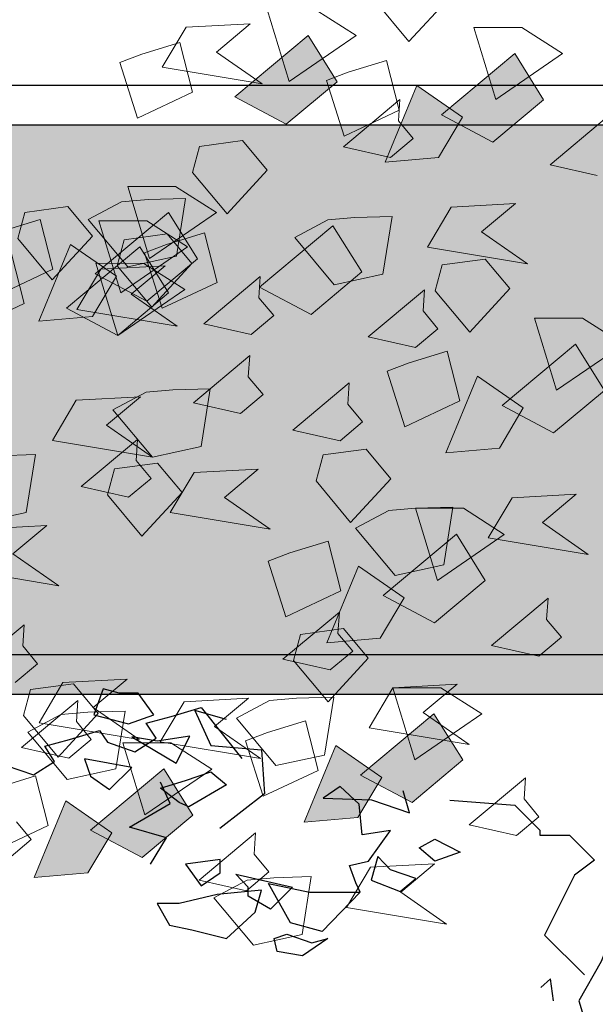
# Model space of a CAD drawing. Units: millimetres. Extents: x 944 to 2205, y 845 to 1072.
# Drawn here: x 2056 to 2058, y 1001 to 1004 of the extents above; entities that cross this region are included whole.
import ezdxf

# ---------------------------------------------------------------- set-up
doc = ezdxf.new("R2010")
doc.units = ezdxf.units.MM
doc.layers.add('ARBOLES', color=96, linetype='Continuous')

# ---------------------------------------------------------------- blocks, each defined once
blk = doc.blocks.new('A$C32AF2739')
at = {"layer": 'ARBOLES'}
for points in [[(0.63807, 1.34576), (0.65866, 1.34061), (0.67364, 1.34576), (0.66427, 1.35873), (0.65305, 1.35873), (0.64368, 1.3613)], [(0.69495, 1.33325), (0.67549, 1.33027), (0.66051, 1.33284), (0.68671, 1.3173)], [(0.64739, 1.3018), (0.66051, 1.31472), (0.63246, 1.31992), (0.63617, 1.30952)], [(0.69423, 1.29141), (0.68856, 1.29403), (0.6776, 1.30242), (0.69232, 1.30695), (0.7073, 1.31215), (0.71667, 1.30438)], [(0.83995, 1.25942), (0.83058, 1.26719), (0.83995, 1.27239), (0.85493, 1.26462)], [(0.70166, 1.24468), (0.71288, 1.25245), (0.71288, 1.26022), (0.69229, 1.25765)], [(0.82868, 1.24908), (0.8137, 1.25427), (0.80623, 1.26205), (0.80222, 1.2481), (0.81936, 1.2413)], [(0.72203, 1.25165), (0.75569, 1.24393), (0.74262, 1.23096), (0.72949, 1.23873), (0.72949, 1.24393)], [(0.73723, 1.2421), (0.71103, 1.23953), (0.68859, 1.23433), (0.67546, 1.23433), (0.68293, 1.22141), (0.69605, 1.21879), (0.71664, 1.21364), (0.73347, 1.22913)], [(0.74474, 1.21364), (0.75221, 1.21621), (0.76718, 1.21101), (0.77655, 1.21364), (0.76157, 1.20329), (0.7466, 1.20587)]]:
    blk.add_lwpolyline(points, close=True, dxfattribs=at)
for points in [[(0.58613, 1.31594), (0.60227, 1.31036), (0.61489, 1.31832), (0.60902, 1.32728), (0.62376, 1.33121), (0.64142, 1.33658), (0.64623, 1.32964), (0.66237, 1.32406), (0.67499, 1.33201), (0.66912, 1.34098), (0.68387, 1.34491), (0.70152, 1.35028), (0.72576, 1.31996)], [(0.71667, 1.34319), (0.69793, 1.34838), (0.7073, 1.32764), (0.73726, 1.32507), (0.73911, 1.29918), (0.71255, 1.27869)], [(0.6717, 1.25765), (0.68107, 1.27314), (0.65915, 1.27942), (0.68329, 1.29337), (0.67747, 1.30603)], [(0.79573, 1.24098), (0.77324, 1.21772), (0.75455, 1.22287), (0.74143, 1.24618), (0.76578, 1.24098), (0.79573, 1.24098), (0.79311, 1.2465), (0.7894, 1.25685), (0.80062, 1.25942), (0.8137, 1.27754), (0.79687, 1.27497), (0.79501, 1.29308), (0.78379, 1.30343), (0.77383, 1.29665), (0.80248, 1.29566), (0.82497, 1.28788), (0.82121, 1.30086)], [(0.84878, 1.29536), (0.88717, 1.29241), (0.90194, 1.27765), (0.90194, 1.27469), (0.91966, 1.27469), (0.93443, 1.25993), (0.92261, 1.25108), (0.90489, 1.21565), (0.92852, 1.19203)], [(0.96368, 1.22363), (0.96182, 1.23655), (0.94764, 1.22342), (0.93828, 1.2001), (0.92515, 1.17684), (0.93214, 1.15324), (0.92468, 1.14032), (0.93405, 1.12992), (0.94903, 1.13255), (0.96962, 1.13512), (0.96771, 1.16101), (0.9621, 1.15581), (0.94527, 1.16616)], [(0.91017, 1.17684), (0.90832, 1.18976), (0.90271, 1.18461)]]:
    blk.add_lwpolyline(points, dxfattribs=at)
blk = doc.blocks.new('arb')
at = {"color": 74, "linetype": 'Continuous', "lineweight": 18}
for p, q in [((1001.2682, 1002.4171), (1001.1913, 1002.2292)), ((1001.345, 1002.3903), (1001.2682, 1002.4171)), ((1001.4732, 1002.3366), (1001.345, 1002.3903)), ((1001.5244, 1002.3634), (1001.3707, 1002.3097)), ((1001.7038, 1002.2292), (1001.5244, 1002.3634)), ((1001.3963, 1002.1755), (1001.4732, 1002.3366)), ((1001.3707, 1002.3097), (1001.6013, 1002.0412)), ((1000.7044, 1002.1755), (1000.5762, 1002.2292)), ((1000.6787, 1002.2292), (1000.6018, 1002.1755)), ((1000.8069, 1002.1486), (1000.6787, 1002.2292)), ((1001.1913, 1002.2292), (1001.3963, 1002.1755)), ((1001.55, 1002.2292), (1001.7038, 1002.2292)), ((1001.6013, 1002.0412), (1001.55, 1002.2292)), ((1001.7807, 1002.2292), (1001.6782, 1001.9875)), ((1000.4737, 1001.9875), (1000.5506, 1002.1486)), ((1000.6018, 1002.1755), (1000.6018, 1001.9875)), ((1000.6275, 1002.0144), (1000.7044, 1002.1755)), ((1000.8069, 1002.0144), (1000.8069, 1002.1486)), ((1001.9601, 1001.9607), (1001.9088, 1002.1218)), ((1000.4225, 1002.0681), (1000.6275, 1002.0144)), ((1000.8325, 1002.0681), (1000.9606, 1002.0412)), ((1000.8325, 1001.8533), (1000.8325, 1002.0681)), ((1001.0119, 1002.0681), (1000.9094, 1001.8265)), ((1001.14, 1001.9607), (1001.0119, 1002.0681)), ((1001.8319, 1002.0681), (1001.4988, 1002.0681)), ((1001.4988, 1002.0681), (1001.5757, 1001.8802)), ((1001.8063, 1001.8802), (1001.8319, 1002.0681)), ((1000.2687, 1002.0412), (1000.4737, 1001.9875)), ((1000.73, 1002.0412), (1000.4737, 1001.907)), ((1000.6018, 1001.9875), (1000.8069, 1002.0144)), ((1000.7812, 1001.8533), (1000.73, 1002.0412)), ((1000.8581, 1002.0412), (1000.7556, 1001.7996)), ((1000.9863, 1001.9338), (1000.8581, 1002.0412)), ((1000.9606, 1002.0412), (1001.0375, 1001.9875)), ((1001.2938, 1002.0144), (1001.2169, 1001.9607)), ((1001.4219, 1001.9338), (1001.2938, 1002.0144)), ((1002.0882, 1002.0144), (1002.0882, 1001.8265)), ((1001.0375, 1001.9875), (1001.14, 1001.907)), ((1001.6782, 1001.9875), (1001.9601, 1001.9607)), ((1001.1913, 1001.7996), (1001.14, 1001.9607)), ((1001.2169, 1001.9607), (1001.2169, 1001.7728)), ((1000.7556, 1001.9338), (1000.6531, 1001.6922)), ((1000.8837, 1001.8265), (1000.7556, 1001.9338)), ((1000.8837, 1001.9338), (1000.8069, 1001.8802)), ((1001.0119, 1001.8533), (1000.8837, 1001.9338)), ((1001.0375, 1001.7728), (1000.9863, 1001.9338)), ((1001.4219, 1001.7996), (1001.4219, 1001.9338)), ((1000.4737, 1001.907), (1000.6275, 1001.7996)), ((1000.9094, 1001.8802), (1000.5762, 1001.8802)), ((1000.5762, 1001.8802), (1000.6531, 1001.6922)), ((1000.7556, 1001.907), (1000.6018, 1001.8533)), ((1001.0631, 1001.907), (1000.73, 1001.907)), ((1000.73, 1001.907), (1000.8069, 1001.7191)), ((1000.935, 1001.7728), (1000.7556, 1001.907)), ((1000.8069, 1001.8802), (1000.8069, 1001.6922)), ((1000.8837, 1001.6922), (1000.9094, 1001.8802)), ((1001.14, 1001.907), (1000.9863, 1001.7728)), ((1001.0375, 1001.7191), (1001.0631, 1001.907)), ((1001.5757, 1001.8802), (1001.8063, 1001.8802)), ((1001.7807, 1001.907), (1001.7038, 1001.7191)), ((1001.8576, 1001.8802), (1001.7807, 1001.907)), ((1001.9857, 1001.8265), (1001.8576, 1001.8802)), ((1000.6018, 1001.8533), (1000.8325, 1001.5848)), ((1000.6275, 1001.7996), (1000.7812, 1001.8533)), ((1000.9094, 1001.8533), (1000.8325, 1001.6654)), ((1000.9863, 1001.7728), (1000.8325, 1001.8533)), ((1000.9863, 1001.8265), (1000.9094, 1001.8533)), ((1001.0119, 1001.7191), (1001.0119, 1001.8533)), ((1002.0882, 1001.8265), (1002.2932, 1001.8533)), ((1000.935, 1001.6654), (1000.8837, 1001.8265)), ((1000.9094, 1001.8265), (1001.1913, 1001.7996)), ((1001.1144, 1001.7728), (1000.9863, 1001.8265)), ((1001.9088, 1001.6654), (1001.9857, 1001.8265)), ((1000.7556, 1001.7996), (1001.0375, 1001.7728)), ((1000.7812, 1001.7728), (1000.935, 1001.7728)), ((1000.8325, 1001.5848), (1000.7812, 1001.7728)), ((1001.0375, 1001.6117), (1001.1144, 1001.7728)), ((1001.2169, 1001.7728), (1001.4219, 1001.7996)), ((1000.8069, 1001.6922), (1001.0119, 1001.7191)), ((1000.8069, 1001.7191), (1001.0375, 1001.7191)), ((1001.7038, 1001.7191), (1001.9088, 1001.6654)), ((1002.2932, 1001.7191), (1002.1907, 1001.4774)), ((1002.4214, 1001.6117), (1002.2932, 1001.7191)), ((1000.6531, 1001.6922), (1000.8837, 1001.6922)), ((1000.6531, 1001.6922), (1000.935, 1001.6654)), ((1001.6782, 1001.6922), (1001.7807, 1001.558)), ((1001.9345, 1001.6922), (1001.6782, 1001.6922)), ((1002.0113, 1001.6922), (1001.7551, 1001.558)), ((1001.8832, 1001.6385), (1001.9345, 1001.6922)), ((1002.0626, 1001.5043), (1002.0113, 1001.6922)), ((1000.0637, 1001.6385), (1000.1662, 1001.558)), ((1000.8325, 1001.6654), (1001.0375, 1001.6117)), ((1001.8832, 1001.558), (1001.8832, 1001.6385)), ((1000.3968, 1001.6117), (1000.2431, 1001.558)), ((1000.5762, 1001.4774), (1000.3968, 1001.6117)), ((1002.4726, 1001.4506), (1002.4214, 1001.6117)), ((1000.1662, 1001.558), (1000.0124, 1001.4237)), ((1000.2431, 1001.558), (1000.4737, 1001.2895)), ((1000.9094, 1001.5311), (1001.0119, 1001.3969)), ((1001.1656, 1001.5311), (1000.9094, 1001.5311)), ((1001.1144, 1001.4774), (1001.1656, 1001.5311)), ((1001.345, 1001.558), (1001.4732, 1001.5311)), ((1001.345, 1001.3432), (1001.345, 1001.558)), ((1001.4732, 1001.5311), (1001.55, 1001.4774)), ((1001.7551, 1001.558), (1001.9088, 1001.4506)), ((1001.7807, 1001.558), (1001.8832, 1001.558)), ((1002.3445, 1001.558), (1002.0113, 1001.558)), ((1002.0113, 1001.558), (1002.0882, 1001.3701)), ((1002.3189, 1001.3701), (1002.3445, 1001.558)), ((1000.0124, 1001.4237), (999.8587, 1001.5043)), ((1000.4737, 1001.5043), (1000.6018, 1001.4774)), ((1000.4737, 1001.2895), (1000.4737, 1001.5043)), ((1001.4732, 1001.5043), (1001.14, 1001.5043)), ((1001.14, 1001.5043), (1001.2169, 1001.3164)), ((1001.4475, 1001.3164), (1001.4732, 1001.5043)), ((1001.9088, 1001.4506), (1002.0626, 1001.5043)), ((1000.0381, 1001.3432), (999.8587, 1001.4774)), ((1000.4225, 1001.4774), (1000.5762, 1001.4774)), ((1000.4737, 1001.2895), (1000.4225, 1001.4774)), ((1000.6018, 1001.4774), (1000.6787, 1001.4237)), ((1001.1144, 1001.3969), (1001.1144, 1001.4774)), ((1001.55, 1001.4774), (1001.6526, 1001.3969)), ((1002.1907, 1001.4774), (1002.4726, 1001.4506)), ((999.7049, 1001.4237), (999.9355, 1001.1553)), ((1000.6787, 1001.4237), (1000.7812, 1001.3432)), ((1001.0119, 1001.3969), (1001.1144, 1001.3969)), ((1001.6526, 1001.3969), (1001.4988, 1001.2627)), ((1000.2174, 1001.3701), (1000.32, 1001.2358)), ((1000.4737, 1001.3701), (1000.2174, 1001.3701)), ((1000.4225, 1001.3164), (1000.4737, 1001.3701)), ((1002.0882, 1001.3701), (1002.3189, 1001.3701)), ((999.8843, 1001.3432), (1000.0381, 1001.3432)), ((999.9355, 1001.1553), (999.8843, 1001.3432)), ((1000.3456, 1001.3432), (1000.2687, 1001.2895)), ((1000.4737, 1001.2627), (1000.3456, 1001.3432)), ((1000.7812, 1001.3432), (1000.6275, 1001.209)), ((1000.7044, 1001.3432), (1000.8069, 1001.209)), ((1000.9606, 1001.3432), (1000.7044, 1001.3432)), ((1000.9094, 1001.2895), (1000.9606, 1001.3432)), ((1001.4988, 1001.2627), (1001.345, 1001.3432)), ((1000.4225, 1001.2358), (1000.4225, 1001.3164)), ((1001.2169, 1001.3164), (1001.4475, 1001.3164)), ((1000.2687, 1001.2895), (1000.2687, 1001.1016)), ((1000.6275, 1001.209), (1000.4737, 1001.2895)), ((1000.4737, 1001.1284), (1000.4737, 1001.2627)), ((1000.9094, 1001.209), (1000.9094, 1001.2895)), ((1001.8319, 1001.2895), (1001.6782, 1001.2358)), ((1002.0113, 1001.1553), (1001.8319, 1001.2895)), ((1000.32, 1001.2358), (1000.4225, 1001.2358)), ((1001.6782, 1001.2358), (1001.9088, 1000.9673)), ((1000.8069, 1001.209), (1000.9094, 1001.209)), ((1000.5506, 1001.1553), (1000.3968, 1001.1016)), ((1000.73, 1001.021), (1000.5506, 1001.1553)), ((1001.6782, 1001.1553), (1001.6013, 1001.1016)), ((1001.8063, 1001.0747), (1001.6782, 1001.1553)), ((1001.8576, 1001.1553), (1002.0113, 1001.1553)), ((1001.9088, 1000.9673), (1001.8576, 1001.1553)), ((1002.1907, 1001.1821), (1002.2932, 1001.0479)), ((1002.447, 1001.1821), (1002.1907, 1001.1821)), ((999.7562, 1001.1284), (999.4999, 1001.1284)), ((999.7049, 1001.0747), (999.7562, 1001.1284)), ((1000.2687, 1001.1016), (1000.4737, 1001.1284)), ((1001.3194, 1001.1284), (1001.4219, 1000.9942)), ((1001.5757, 1001.1284), (1001.3194, 1001.1284)), ((1001.5244, 1001.0747), (1001.5757, 1001.1284)), ((1000.3968, 1001.1016), (1000.6275, 1000.8331)), ((1001.6013, 1001.1016), (1001.6013, 1000.9136)), ((999.7049, 1000.9942), (999.7049, 1001.0747)), ((1001.5244, 1000.9942), (1001.5244, 1001.0747)), ((1001.8063, 1000.9405), (1001.8063, 1001.0747)), ((1000.5762, 1001.021), (1000.73, 1001.021)), ((1000.6275, 1000.8331), (1000.5762, 1001.021)), ((1000.9094, 1001.0479), (1001.0119, 1000.9136)), ((1001.1656, 1001.0479), (1000.9094, 1001.0479)), ((1001.1144, 1000.9942), (1001.1656, 1001.0479)), ((999.6024, 1000.9942), (999.7049, 1000.9942)), ((1001.1144, 1000.9136), (1001.1144, 1000.9942)), ((1001.2938, 1000.9942), (1001.2169, 1000.8063)), ((1001.3707, 1000.9673), (1001.2938, 1000.9942)), ((1001.4219, 1000.9942), (1001.5244, 1000.9942)), ((1001.4988, 1000.9136), (1001.3707, 1000.9673)), ((999.628, 1000.9405), (999.5511, 1000.8868)), ((999.7562, 1000.86), (999.628, 1000.9405)), ((1000.935, 1000.9136), (1000.8581, 1000.86)), ((1001.0631, 1000.8331), (1000.935, 1000.9136)), ((1001.0119, 1000.9136), (1001.1144, 1000.9136)), ((1001.4219, 1000.7526), (1001.4988, 1000.9136)), ((1001.6013, 1000.9136), (1001.8063, 1000.9405)), ((999.5511, 1000.8868), (999.5511, 1000.6989)), ((999.7305, 1000.8868), (999.5768, 1000.8331)), ((999.9099, 1000.7526), (999.7305, 1000.8868)), ((999.7562, 1000.7257), (999.7562, 1000.86)), ((1000.8581, 1000.86), (1000.8581, 1000.672)), ((999.5255, 1000.8331), (999.6537, 1000.8063)), ((999.5255, 1000.6183), (999.5255, 1000.8331)), ((999.5768, 1000.8331), (999.8074, 1000.5646)), ((1001.0631, 1000.6989), (1001.0631, 1000.8331)), ((999.4743, 1000.8063), (999.5768, 1000.672)), ((999.7305, 1000.8063), (999.4743, 1000.8063)), ((999.6537, 1000.8063), (999.7305, 1000.7526)), ((999.6793, 1000.7526), (999.7305, 1000.8063)), ((1001.2169, 1000.8063), (1001.4219, 1000.7526)), ((1001.5244, 1000.7794), (1001.2682, 1000.6452)), ((1001.5757, 1000.5915), (1001.5244, 1000.7794)), ((1001.8063, 1000.8063), (1001.7038, 1000.5646)), ((1001.9345, 1000.6989), (1001.8063, 1000.8063)), ((999.4486, 1000.6989), (999.3205, 1000.7526)), ((999.6793, 1000.672), (999.6793, 1000.7526)), ((999.7305, 1000.7526), (999.833, 1000.672)), ((999.7562, 1000.7526), (999.9099, 1000.7526)), ((999.8074, 1000.5646), (999.7562, 1000.7526)), ((1000.5506, 1000.7526), (1000.4737, 1000.5646)), ((1000.6275, 1000.7257), (1000.5506, 1000.7526)), ((999.5511, 1000.6989), (999.7562, 1000.7257)), ((1000.7556, 1000.672), (1000.6275, 1000.7257)), ((999.3718, 1000.5378), (999.4486, 1000.6989)), ((1000.8581, 1000.672), (1001.0631, 1000.6989)), ((1001.9857, 1000.5378), (1001.9345, 1000.6989)), ((999.5768, 1000.672), (999.6793, 1000.672)), ((999.833, 1000.672), (999.6793, 1000.5378)), ((1000.6787, 1000.5109), (1000.7556, 1000.672)), ((1000.8581, 1000.6452), (1000.9863, 1000.6183)), ((1000.8581, 1000.4304), (1000.8581, 1000.6452)), ((1001.2682, 1000.6452), (1001.4219, 1000.5378)), ((1001.8576, 1000.6452), (1001.5244, 1000.6452)), ((1001.5244, 1000.6452), (1001.6013, 1000.4572)), ((1001.8319, 1000.4572), (1001.8576, 1000.6452)), ((999.2949, 1000.5378), (999.2949, 1000.6183)), ((999.6793, 1000.5378), (999.5255, 1000.6183)), ((1000.9863, 1000.6183), (1001.0631, 1000.5646)), ((999.1667, 1000.5915), (999.3718, 1000.5378)), ((999.7562, 1000.5915), (999.6537, 1000.3499)), ((999.8843, 1000.4841), (999.7562, 1000.5915)), ((1001.4219, 1000.5378), (1001.5757, 1000.5915)), ((999.1924, 1000.5378), (999.2949, 1000.5378)), ((999.4743, 1000.5646), (999.218, 1000.4304)), ((999.5255, 1000.3767), (999.4743, 1000.5646)), ((1000.0124, 1000.5646), (999.8587, 1000.5109)), ((1000.1918, 1000.4304), (1000.0124, 1000.5646)), ((1000.4737, 1000.5646), (1000.6787, 1000.5109)), ((1000.7812, 1000.5378), (1000.525, 1000.4035)), ((1000.8325, 1000.3499), (1000.7812, 1000.5378)), ((1001.0631, 1000.5646), (1000.9606, 1000.323)), ((1001.1913, 1000.4572), (1001.0631, 1000.5646)), ((1001.0631, 1000.5646), (1001.1656, 1000.4841)), ((1001.7038, 1000.5646), (1001.9857, 1000.5378)), ((999.8587, 1000.5109), (1000.0893, 1000.2425)), ((999.9355, 1000.323), (999.8843, 1000.4841)), ((1000.4737, 1000.4841), (1000.3968, 1000.4304)), ((1000.6018, 1000.4035), (1000.4737, 1000.4841)), ((1001.1656, 1000.4841), (1001.0119, 1000.3499)), ((1000.3712, 1000.4572), (1000.4737, 1000.323)), ((1000.6275, 1000.4572), (1000.3712, 1000.4572)), ((1000.5762, 1000.4035), (1000.6275, 1000.4572)), ((1001.2425, 1000.2962), (1001.1913, 1000.4572)), ((1001.6013, 1000.4572), (1001.8319, 1000.4572)), ((999.218, 1000.4304), (999.3718, 1000.323)), ((999.8074, 1000.4304), (999.4743, 1000.4304)), ((999.4743, 1000.4304), (999.5511, 1000.2425)), ((999.7818, 1000.2425), (999.8074, 1000.4304)), ((1000.0381, 1000.4304), (1000.1918, 1000.4304)), ((1000.0893, 1000.2425), (1000.0381, 1000.4304)), ((1000.1149, 1000.4035), (1000.2431, 1000.3767)), ((1000.1149, 1000.1888), (1000.1149, 1000.4035)), ((1000.3968, 1000.4304), (1000.3968, 1000.2425)), ((1000.525, 1000.4035), (1000.6787, 1000.2962)), ((1000.5762, 1000.323), (1000.5762, 1000.4035)), ((1000.6018, 1000.2693), (1000.6018, 1000.4035)), ((1001.1144, 1000.4035), (1000.7812, 1000.4035)), ((1000.7812, 1000.4035), (1000.8581, 1000.2156)), ((1001.0119, 1000.3499), (1000.8581, 1000.4304)), ((1001.0888, 1000.2156), (1001.1144, 1000.4035)), ((999.3718, 1000.323), (999.5255, 1000.3767)), ((1000.2431, 1000.3767), (1000.32, 1000.323)), ((1001.345, 1000.3767), (1001.1913, 1000.323)), ((1001.5244, 1000.2425), (1001.345, 1000.3767)), ((999.6537, 1000.3499), (999.9355, 1000.323)), ((1000.6787, 1000.2962), (1000.8325, 1000.3499)), ((1000.0893, 1000.323), (1000.0124, 1000.1351)), ((1000.1662, 1000.2962), (1000.0893, 1000.323)), ((1000.2943, 1000.2425), (1000.1662, 1000.2962)), ((1000.32, 1000.323), (1000.4225, 1000.2425)), ((1000.4737, 1000.323), (1000.5762, 1000.323)), ((1000.9606, 1000.323), (1001.2425, 1000.2962)), ((1001.1913, 1000.323), (1001.4219, 1000.0545)), ((1000.3968, 1000.2425), (1000.6018, 1000.2693)), ((999.5511, 1000.2425), (999.7818, 1000.2425)), ((1000.2174, 1000.0814), (1000.2943, 1000.2425)), ((1000.4225, 1000.2425), (1000.2687, 1000.1082)), ((1001.3707, 1000.2425), (1001.5244, 1000.2425)), ((1001.4219, 1000.0545), (1001.3707, 1000.2425)), ((1000.8581, 1000.2156), (1001.0888, 1000.2156)), ((1000.2687, 1000.1082), (1000.1149, 1000.1888)), ((1000.0124, 1000.1351), (1000.2174, 1000.0814)), ((1000.6018, 1000.1351), (1000.4481, 1000.0814)), ((1000.6018, 1000.1351), (1000.4993, 999.8935)), ((1000.7812, 1000.0008), (1000.6018, 1000.1351)), ((1000.73, 1000.0277), (1000.6018, 1000.1351)), ((1000.32, 1000.1082), (1000.0637, 999.974)), ((1000.3712, 999.9203), (1000.32, 1000.1082)), ((1000.4481, 1000.0814), (1000.6787, 999.8129)), ((999.6537, 1000.0545), (999.7562, 999.9203)), ((999.9099, 1000.0545), (999.6537, 1000.0545)), ((999.8587, 1000.0008), (999.9099, 1000.0545)), ((1000.7812, 999.8666), (1000.73, 1000.0277)), ((1000.9606, 1000.0277), (1001.0631, 999.8934)), ((1001.2169, 1000.0277), (1000.9606, 1000.0277)), ((1001.1656, 999.974), (1001.2169, 1000.0277)), ((999.8587, 999.9203), (999.8587, 1000.0008)), ((1000.6275, 1000.0008), (1000.7812, 1000.0008)), ((1000.6787, 999.8129), (1000.6275, 1000.0008)), ((999.6537, 999.974), (999.7818, 999.9471)), ((999.6537, 999.7592), (999.6537, 999.974)), ((1000.0637, 999.974), (1000.2174, 999.8666)), ((1000.6531, 999.974), (1000.32, 999.974)), ((1000.32, 999.974), (1000.3968, 999.7861)), ((1000.6275, 999.7861), (1000.6531, 999.974)), ((1001.1656, 999.8934), (1001.1656, 999.974)), ((999.7562, 999.9203), (999.8587, 999.9203)), ((999.7818, 999.9471), (999.8587, 999.8935)), ((1000.2174, 999.8666), (1000.3712, 999.9203)), ((999.8587, 999.8935), (999.9612, 999.8129)), ((1000.4993, 999.8935), (1000.7812, 999.8666)), ((1001.0631, 999.8934), (1001.1656, 999.8934)), ((999.9612, 999.8129), (999.8074, 999.6787)), ((1000.3968, 999.7861), (1000.6275, 999.7861)), ((999.8074, 999.6787), (999.6537, 999.7592)), ((1000.1406, 999.7055), (999.9868, 999.6518)), ((1000.32, 999.5713), (1000.1406, 999.7055)), ((999.9868, 999.6518), (1000.2174, 999.3834)), ((1000.4993, 999.5981), (1000.6018, 999.4639)), ((1000.7556, 999.5981), (1000.4993, 999.5981)), ((1000.7044, 999.5444), (1000.7556, 999.5981)), ((1000.1662, 999.5713), (1000.32, 999.5713)), ((1000.2174, 999.3834), (1000.1662, 999.5713)), ((1000.7044, 999.4639), (1000.7044, 999.5444)), ((1000.6018, 999.4639), (1000.7044, 999.4639))]:
    blk.add_line(p, q, dxfattribs=at)
for points in [[(1001.4988, 1002.0681), (1001.5757, 1001.8802), (1001.8319, 1002.0681), (1001.8063, 1001.8802)], [(1000.73, 1002.0412), (1000.4737, 1001.907), (1000.7812, 1001.8533), (1000.6275, 1001.7996)], [(1000.5762, 1001.8802), (1000.6531, 1001.6922), (1000.9094, 1001.8802), (1000.8837, 1001.6922)], [(1000.73, 1001.907), (1000.8069, 1001.7191), (1001.0631, 1001.907), (1001.0375, 1001.7191)], [(1002.0113, 1001.6922), (1001.7551, 1001.558), (1002.0626, 1001.5043), (1001.9088, 1001.4506)], [(1002.0113, 1001.558), (1002.0882, 1001.3701), (1002.3445, 1001.558), (1002.3189, 1001.3701)], [(1001.14, 1001.5043), (1001.2169, 1001.3164), (1001.4732, 1001.5043), (1001.4475, 1001.3164)], [(1001.5244, 1000.7794), (1001.2682, 1000.6452), (1001.5757, 1000.5915), (1001.4219, 1000.5378)], [(1001.5244, 1000.6452), (1001.6013, 1000.4572), (1001.8576, 1000.6452), (1001.8319, 1000.4572)], [(999.4743, 1000.5646), (999.218, 1000.4304), (999.5255, 1000.3767), (999.3718, 1000.323)], [(1000.7812, 1000.5378), (1000.525, 1000.4035), (1000.8325, 1000.3499), (1000.6787, 1000.2962)], [(999.4743, 1000.4304), (999.5511, 1000.2425), (999.8074, 1000.4304), (999.7818, 1000.2425)], [(1000.7812, 1000.4035), (1000.8581, 1000.2156), (1001.1144, 1000.4035), (1001.0888, 1000.2156)], [(1000.32, 1000.1082), (1000.0637, 999.974), (1000.3712, 999.9203), (1000.2174, 999.8666)], [(1000.32, 999.974), (1000.3968, 999.7861), (1000.6531, 999.974), (1000.6275, 999.7861)]]:
    blk.add_solid(points, dxfattribs=at)

msp = doc.modelspace()

# ---------------------------------------------------------------- hatches: boundary and pattern name
at = {"true_color": 0xc7c8ca}
h = msp.add_hatch(color=9, dxfattribs=at)
h.dxf.hatch_style = 1
edge = h.paths.add_edge_path()
edge.add_line((2075.3398, 1002.9103), (2075.3388, 1002.9548))
edge.add_arc((2074.3398, 1002.9103), 1, 2.5473, 90)
edge.add_line((2074.3398, 1003.9103), (2047.3585, 1003.9102))
edge.add_line((2047.3585, 1003.9102), (2047.3585, 1000.565))
edge.add_line((2047.3585, 1000.565), (2049.3585, 1000.564))
edge.add_line((2049.3585, 1000.564), (2049.3587, 1001.0144))
edge.add_arc((2050.3533, 1000.9102), 1, 90.0002, 174.0208, ccw=False)
edge.add_line((2050.3533, 1001.9102), (2071.3388, 1001.9103))
edge.add_arc((2071.3389, 1000.9103), 1, 1.0237, 90.0002, ccw=False)
edge.add_line((2072.3387, 1000.9282), (2072.3311, 986.9269))
edge.add_arc((2071.3312, 986.9103), 1, -90.0394, 0.9512, ccw=False)
edge.add_line((2071.3306, 985.9103), (2071.3295, 983.9103))
edge.add_arc((2071.3291, 982.9104), 0.9999, 0.0002, 89.9762, ccw=False)
edge.add_line((2072.3289, 982.9104), (2072.3175, 961.7748))
edge.add_arc((2071.3175, 961.7748), 0.9999, -90.0344, 0.0003, ccw=False)
edge.add_line((2071.3169, 960.7748), (2071.3159, 958.7718))
edge.add_arc((2071.3154, 957.7718), 1, 0.7324, 89.974, ccw=False)
edge.add_line((2072.3153, 957.7846), (2072.3077, 943.7748))
edge.add_arc((2071.3077, 943.7718), 1, -89.996, 0.1722, ccw=False)
edge.add_line((2071.3078, 942.7718), (2050.3286, 942.7718))
edge.add_arc((2050.3277, 943.7718), 1, 179.9839, 270.0513, ccw=False)
edge.add_line((2049.3277, 943.7721), (2049.3279, 944.037))
edge.add_line((2049.3279, 944.037), (2047.3279, 944.0381))
edge.add_line((2047.3279, 944.0381), (2047.3272, 942.7718))
edge.add_line((2047.3272, 942.7718), (2047.3272, 940.7718))
edge.add_line((2047.3272, 940.7718), (2074.3072, 940.7718))
edge.add_arc((2074.3067, 941.7718), 1, 270.0326, 358.0564)
edge.add_line((2075.3061, 941.7379), (2075.3067, 941.7718))
edge.add_line((2075.3067, 941.7718), (2075.3398, 1002.9103))
at = {"true_color": 0x939598}
h = msp.add_hatch(color=252, dxfattribs=at)
h.dxf.hatch_style = 1
h.paths.add_polyline_path([(2071.3373, 1001.9103), (2050.3533, 1001.9102, 0.388698), (2049.3572, 1000.998), (2049.3495, 986.9103, 0.414214), (2050.3495, 985.9103), (2071.3318, 985.9103, 0.408417), (2072.3295, 986.8926), (2072.3371, 1000.8913, 0.419776)])
h.paths.add_polyline_path([(2050.3533, 1001.7602), (2071.3373, 1001.7603, -0.420234), (2072.1871, 1000.8929), (2072.1795, 986.894, -0.407941), (2071.3317, 986.0603), (2050.3495, 986.0603, -0.414214), (2049.4995, 986.9103), (2049.5072, 1000.9911, -0.38657)], flags=16)
h.paths.add_polyline_path([(2050.5804, 994.0573, -1), (2049.5804, 994.0573, -1)], flags=0)
h.paths.add_polyline_path([(2057.462, 997.4139, -1), (2056.462, 997.4139, -1)], flags=0)
h.paths.add_polyline_path([(2061.4088, 994.5793, -1), (2061.0088, 994.5793, -1)], flags=0)
h.paths.add_polyline_path([(2054.2254, 993.6799), (2055.1125, 993.6799), (2055.1125, 994.1374), (2054.2254, 994.1374)], flags=8)

# ---------------------------------------------------------------- linework, layer by layer
for p, q in [((2047.3585, 1004.0602, 0.054), (2074.3392, 1004.0603, 0.054)), ((2047.3585, 1003.9102, 0.054), (2074.3398, 1003.9103, 0.054)), ((2050.3254, 1001.9102, 0.054), (2071.3254, 1001.9103, 0.054)), ((2050.3254, 1001.7602, 0.054), (2071.3373, 1001.7603, 0.054))]:
    msp.add_line(p, q)

# ---------------------------------------------------------------- block references
at = {"layer": 'ARBOLES', "xscale": 1.084216306079551, "yscale": 1.084216306079551, "zscale": 1.084216306079551, "rotation": 39.89056090284643}
msp.add_blockref('arb', (1920.7441, -525.9675, -0.141), dxfattribs=at)
at = {"layer": 'ARBOLES', "xscale": 6.388161608500403, "yscale": 6.388161608500403, "zscale": 6.388161608500403}
msp.add_blockref('A$C32AF2739', (2052.4982, 993.0842, 0.106), dxfattribs=at)

doc.saveas('drawing.dxf')
